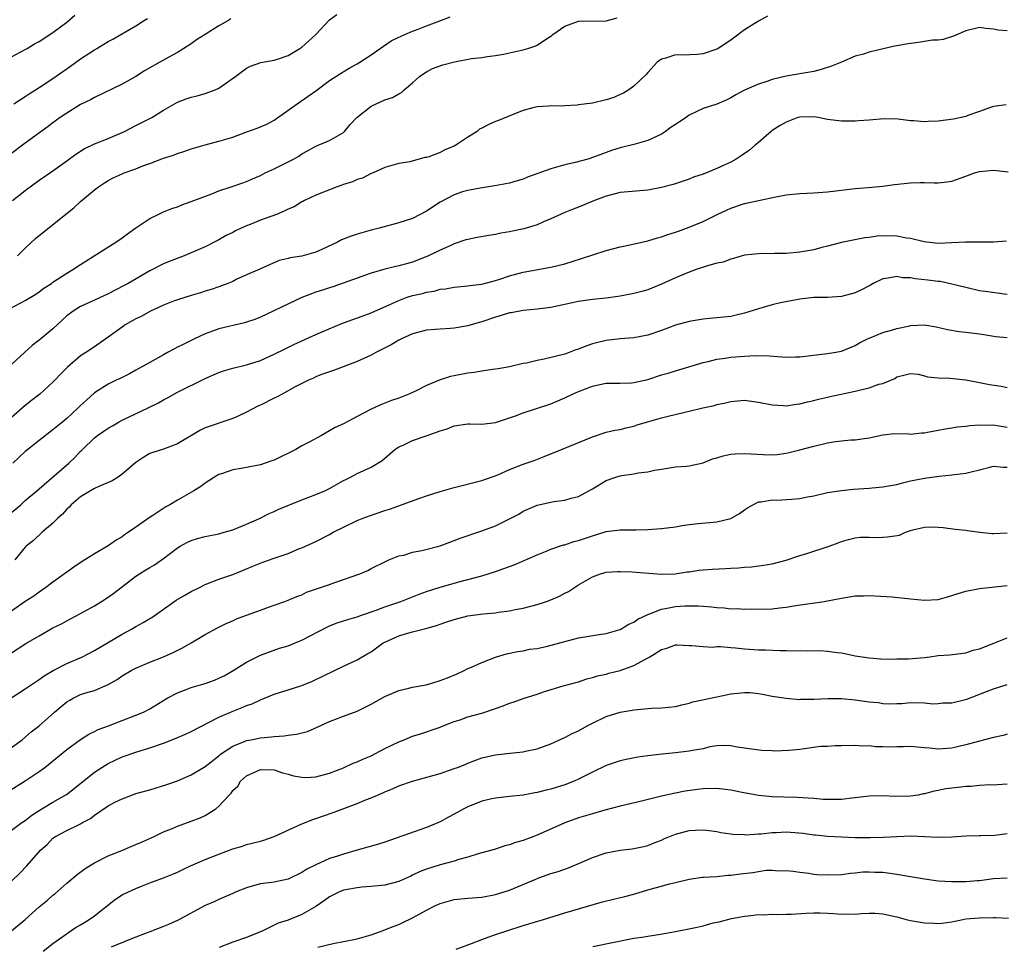
# Model space of a CAD drawing. Units: inches. Extents: x 2658000 to 2661000, y 1557000 to 1560000.
# Drawn here: x 2658290 to 2658433, y 1557267 to 1557401 of the extents above; entities that cross this region are included whole.
import ezdxf

# ---------------------------------------------------------------- set-up
doc = ezdxf.new("R2010")
doc.units = ezdxf.units.IN
doc.header["$MEASUREMENT"] = 0
doc.layers.add('LD26581557_2ft', color=33, linetype='Continuous')

msp = doc.modelspace()

# ---------------------------------------------------------------- linework, layer by layer
at = {"layer": 'LD26581557_2ft'}
for points, elevation in [([(2658289, 1557395.8), (2658291, 1557396.84), (2658291.28, 1557397), (2658292.32, 1557397.68), (2658293, 1557398.03), (2658295, 1557399.29), (2658297, 1557400.81), (2658298.18, 1557401.82)], 8242), ([(2658398.32, 1557401.68), (2658397, 1557400.96), (2658395, 1557399.7), (2658393, 1557398.22), (2658391.19, 1557397), (2658391, 1557396.88), (2658389, 1557396.23), (2658388.14, 1557396.14), (2658386.02, 1557396.02), (2658385, 1557396.07), (2658383.61, 1557395.61), (2658383, 1557395.46), (2658382.39, 1557395), (2658381, 1557393.5), (2658380.78, 1557393.22), (2658379, 1557391.53), (2658378.27, 1557391), (2658377.49, 1557390.51), (2658377, 1557390.33), (2658376.11, 1557389.89), (2658375, 1557389.55), (2658373, 1557389.09), (2658371, 1557388.84), (2658370.8, 1557388.8), (2658369, 1557388.72), (2658368.66, 1557388.66), (2658367, 1557388.7), (2658366.65, 1557388.65), (2658365, 1557388.55), (2658364.41, 1557388.41), (2658363, 1557388), (2658361.4, 1557387.4), (2658359.43, 1557386.57), (2658359, 1557386.42), (2658358.02, 1557385.98), (2658357, 1557385.48), (2658356.7, 1557385.3), (2658356.33, 1557385), (2658355, 1557384.16), (2658353.25, 1557383), (2658353, 1557382.87), (2658351.69, 1557382.31), (2658351, 1557381.97), (2658349.34, 1557381.34), (2658349, 1557381.24), (2658348.77, 1557381.23), (2658346.62, 1557380.62), (2658345, 1557380.36), (2658343, 1557379.78), (2658341.32, 1557379), (2658341, 1557378.9), (2658339.75, 1557378.25), (2658339, 1557378.05), (2658338.3, 1557377.7), (2658337, 1557377.3), (2658336.78, 1557377.22), (2658336.12, 1557377), (2658333, 1557375.77), (2658331.39, 1557375), (2658331.14, 1557374.86), (2658331, 1557374.8), (2658329.89, 1557374.11), (2658329, 1557373.77), (2658328.51, 1557373.49), (2658327.32, 1557373), (2658325, 1557372.14), (2658323.54, 1557371.54), (2658323, 1557371.34), (2658322.23, 1557371), (2658321.38, 1557370.62), (2658321, 1557370.39), (2658320.05, 1557369.95), (2658319, 1557369.31), (2658317, 1557368.32), (2658315, 1557367.43), (2658313.97, 1557367), (2658311.81, 1557366.19), (2658311, 1557365.86), (2658309, 1557364.84), (2658305.86, 1557363), (2658305.31, 1557362.69), (2658303, 1557361.51), (2658301, 1557360.57), (2658299, 1557359.67), (2658297.92, 1557359), (2658297, 1557358.3), (2658295, 1557356.45), (2658293.23, 1557355), (2658293, 1557354.79), (2658291.98, 1557354.02), (2658290.92, 1557353.08), (2658289, 1557351.29)], 8254), ([(2658289.15, 1557375), (2658291, 1557376.47), (2658293, 1557377.93), (2658295, 1557379.29), (2658297, 1557380.73), (2658298.29, 1557381.71), (2658299.52, 1557382.48), (2658301, 1557383.18), (2658303, 1557383.96), (2658305, 1557384.82), (2658305.36, 1557385), (2658307, 1557385.85), (2658307.77, 1557386.23), (2658309.28, 1557387), (2658311, 1557388.05), (2658313, 1557389.23), (2658314.27, 1557389.73), (2658315, 1557389.97), (2658315.85, 1557390.15), (2658317, 1557390.47), (2658318.48, 1557391), (2658319, 1557391.25), (2658319.94, 1557391.94), (2658321.45, 1557393), (2658323, 1557394.13), (2658323.55, 1557394.45), (2658325.05, 1557394.95), (2658327, 1557395.32), (2658327.46, 1557395.46), (2658329, 1557395.98), (2658330.72, 1557397), (2658331, 1557397.2), (2658331.93, 1557398.07), (2658333.01, 1557399), (2658335, 1557401.15), (2658336.07, 1557401.93)], 8248), ([(2658288.07, 1557359), (2658291, 1557360.56), (2658292.53, 1557361.47), (2658293, 1557361.78), (2658293.69, 1557362.31), (2658294.77, 1557363), (2658295, 1557363.17), (2658297, 1557364.49), (2658297.9, 1557365), (2658299, 1557365.75), (2658299.76, 1557366.24), (2658300.98, 1557367), (2658304.11, 1557369), (2658305, 1557369.59), (2658305.8, 1557370.2), (2658307, 1557371.06), (2658309, 1557372.41), (2658310.21, 1557373), (2658311, 1557373.35), (2658312.17, 1557373.83), (2658313, 1557374.11), (2658313.64, 1557374.36), (2658315, 1557374.84), (2658317.99, 1557375.99), (2658319, 1557376.4), (2658320.76, 1557377), (2658322.45, 1557377.55), (2658323, 1557377.74), (2658323.88, 1557378.12), (2658325, 1557378.64), (2658325.68, 1557379), (2658327, 1557379.6), (2658329, 1557380.58), (2658329.8, 1557381), (2658330.57, 1557381.43), (2658331, 1557381.76), (2658331.83, 1557382.17), (2658333, 1557382.87), (2658333.36, 1557383), (2658335, 1557383.69), (2658337, 1557384.85), (2658337.16, 1557385), (2658338, 1557386), (2658338.95, 1557387), (2658341, 1557388.67), (2658343, 1557389.56), (2658344.1, 1557389.9), (2658345, 1557390.45), (2658345.38, 1557390.62), (2658345.79, 1557391), (2658347, 1557392.04), (2658348.07, 1557393), (2658349, 1557393.61), (2658349.9, 1557394.1), (2658351.38, 1557394.62), (2658353.06, 1557395.06), (2658355.54, 1557395.54), (2658357, 1557395.69), (2658357.83, 1557395.83), (2658359, 1557395.98), (2658360.17, 1557396.17), (2658361, 1557396.36), (2658362.73, 1557396.73), (2658363, 1557396.8), (2658363.66, 1557397), (2658364.66, 1557397.34), (2658365, 1557397.47), (2658366.38, 1557398.38), (2658367.15, 1557398.85), (2658367.29, 1557399), (2658369, 1557400.24), (2658371, 1557400.96), (2658375, 1557401), (2658376.58, 1557401.42)], 8252), ([(2658320.71, 1557401.29), (2658320.27, 1557401), (2658319, 1557400.27), (2658317, 1557399.01), (2658315.77, 1557398.23), (2658315, 1557397.69), (2658313.95, 1557397), (2658313, 1557396.43), (2658311.74, 1557395.74), (2658310.48, 1557395), (2658308.26, 1557393.74), (2658307, 1557392.93), (2658305, 1557391.82), (2658301, 1557389.91), (2658300.44, 1557389.56), (2658299, 1557388.87), (2658297, 1557387.65), (2658296.05, 1557387), (2658295, 1557386.23), (2658294.31, 1557385.69), (2658291, 1557383.28), (2658289, 1557381.79)], 8246), ([(2658289.36, 1557389), (2658291, 1557390.03), (2658291.57, 1557390.43), (2658293, 1557391.34), (2658295, 1557392.66), (2658297.55, 1557394.45), (2658299, 1557395.51), (2658301, 1557396.82), (2658301.33, 1557397), (2658303, 1557398), (2658303.68, 1557398.32), (2658307, 1557400.27), (2658308.09, 1557401), (2658308.65, 1557401.35)], 8244), ([(2658289.88, 1557367), (2658291, 1557368.1), (2658292.5, 1557369.5), (2658293, 1557369.93), (2658298.04, 1557373.96), (2658299, 1557374.86), (2658301, 1557376.53), (2658301.6, 1557377), (2658302.44, 1557377.56), (2658303, 1557377.91), (2658303.71, 1557378.29), (2658305, 1557378.87), (2658305.31, 1557379), (2658307, 1557379.6), (2658308.02, 1557380.02), (2658309, 1557380.38), (2658311, 1557381.15), (2658312.42, 1557381.58), (2658313, 1557381.82), (2658313.92, 1557382.08), (2658315, 1557382.46), (2658317, 1557383.05), (2658319, 1557383.58), (2658321, 1557384.19), (2658322.87, 1557384.87), (2658324.55, 1557385.45), (2658325.93, 1557386.07), (2658327, 1557386.64), (2658330.32, 1557389), (2658331.92, 1557390.08), (2658333, 1557390.86), (2658335, 1557392.36), (2658336.6, 1557393.4), (2658337.85, 1557394.15), (2658339, 1557394.77), (2658339.37, 1557395), (2658341, 1557396.07), (2658342.32, 1557397), (2658343.92, 1557398.08), (2658345, 1557398.61), (2658345.25, 1557398.75), (2658345.87, 1557399), (2658347, 1557399.51), (2658347.8, 1557399.8), (2658349, 1557400.27), (2658350.96, 1557401), (2658352.43, 1557401.57)], 8250), ([(2658433, 1557399.54), (2658431.66, 1557399.66), (2658431, 1557399.79), (2658429.9, 1557399.9), (2658429, 1557400.03), (2658427, 1557399.57), (2658425.21, 1557398.79), (2658423.7, 1557398.3), (2658423, 1557398.2), (2658422.17, 1557398.18), (2658420.15, 1557397.85), (2658419, 1557397.74), (2658418.36, 1557397.64), (2658417, 1557397.37), (2658416.68, 1557397.32), (2658413, 1557396.44), (2658412.19, 1557396.19), (2658411, 1557395.87), (2658409.01, 1557395), (2658407.56, 1557394.44), (2658406.06, 1557393.94), (2658405, 1557393.66), (2658404.45, 1557393.55), (2658401, 1557392.98), (2658399, 1557392.51), (2658398.21, 1557392.21), (2658397, 1557391.83), (2658395.02, 1557390.98), (2658393.72, 1557390.28), (2658393, 1557389.84), (2658392.45, 1557389.55), (2658391, 1557388.95), (2658389, 1557388.3), (2658387, 1557387.35), (2658386.54, 1557387), (2658385.62, 1557386.38), (2658385, 1557386.02), (2658384.4, 1557385.6), (2658383.58, 1557385), (2658383, 1557384.61), (2658381, 1557383.66), (2658379, 1557383.11), (2658377, 1557382.6), (2658375.78, 1557382.22), (2658375, 1557381.95), (2658373.31, 1557381.31), (2658372.33, 1557381), (2658370.51, 1557380.51), (2658369, 1557380.17), (2658367, 1557379.58), (2658363.64, 1557378.36), (2658363, 1557378.1), (2658362.13, 1557377.87), (2658361, 1557377.53), (2658358.89, 1557377.11), (2658356.78, 1557376.78), (2658355, 1557376.47), (2658354.24, 1557376.24), (2658353, 1557375.84), (2658351, 1557374.75), (2658349, 1557373.44), (2658347, 1557372.42), (2658345, 1557371.77), (2658342.16, 1557371), (2658341, 1557370.71), (2658339, 1557370.15), (2658338.14, 1557369.86), (2658336.71, 1557369.29), (2658336.15, 1557369), (2658333.96, 1557367.96), (2658333, 1557367.54), (2658331, 1557366.93), (2658329.3, 1557366.7), (2658329, 1557366.59), (2658327.69, 1557366.31), (2658325, 1557365.13), (2658324.92, 1557365.08), (2658323, 1557364.24), (2658321.6, 1557363.6), (2658321, 1557363.29), (2658320.3, 1557363), (2658319.36, 1557362.64), (2658319, 1557362.53), (2658317.87, 1557362.13), (2658317, 1557361.87), (2658316.36, 1557361.64), (2658315, 1557361.26), (2658313, 1557360.65), (2658312.44, 1557360.44), (2658311, 1557359.86), (2658309, 1557358.93), (2658307.76, 1557358.24), (2658307, 1557357.87), (2658305.46, 1557357), (2658305, 1557356.69), (2658303, 1557355.21), (2658301, 1557353.83), (2658299.77, 1557353), (2658299, 1557352.52), (2658297.1, 1557350.9), (2658296.11, 1557349.89), (2658295.28, 1557349), (2658295, 1557348.72), (2658293.1, 1557347), (2658291.92, 1557346.08), (2658291, 1557345.35), (2658289, 1557343.59)], 8256), ([(2658432.84, 1557388.84), (2658431, 1557388.6), (2658430.43, 1557388.43), (2658429, 1557387.88), (2658427.3, 1557387.3), (2658427, 1557387.18), (2658425.23, 1557386.77), (2658423, 1557386.48), (2658421.57, 1557386.43), (2658421, 1557386.38), (2658419.46, 1557386.54), (2658419, 1557386.53), (2658417.23, 1557386.77), (2658415.19, 1557386.81), (2658413, 1557386.64), (2658411.49, 1557386.51), (2658411, 1557386.5), (2658409.54, 1557386.46), (2658409, 1557386.48), (2658407, 1557386.71), (2658405.63, 1557387), (2658405.09, 1557387.09), (2658403, 1557387.08), (2658402.7, 1557387), (2658401.49, 1557386.51), (2658401, 1557386.36), (2658400.17, 1557385.83), (2658399, 1557385.12), (2658398.84, 1557385), (2658397, 1557383.39), (2658396.52, 1557383), (2658395.72, 1557382.28), (2658394.53, 1557381.47), (2658393.8, 1557381), (2658393, 1557380.56), (2658392.16, 1557380.16), (2658391, 1557379.63), (2658389.52, 1557379), (2658389.14, 1557378.87), (2658389, 1557378.8), (2658387.62, 1557378.38), (2658387, 1557378.11), (2658384.67, 1557377.33), (2658383, 1557376.88), (2658381, 1557376.51), (2658377, 1557376.17), (2658375, 1557375.65), (2658373.31, 1557375), (2658371, 1557374.06), (2658370.23, 1557373.77), (2658369, 1557373.26), (2658367, 1557372.35), (2658365.91, 1557371.91), (2658365, 1557371.5), (2658363.08, 1557370.92), (2658361.43, 1557370.57), (2658361, 1557370.47), (2658359.74, 1557370.26), (2658359, 1557370.1), (2658358.04, 1557369.96), (2658356.33, 1557369.67), (2658355, 1557369.38), (2658354.71, 1557369.29), (2658353, 1557368.72), (2658352.51, 1557368.51), (2658351, 1557367.83), (2658349.31, 1557367), (2658347, 1557366.08), (2658346.14, 1557365.86), (2658345, 1557365.53), (2658344.56, 1557365.44), (2658343, 1557365.05), (2658341, 1557364.49), (2658340.19, 1557364.19), (2658339, 1557363.78), (2658335.48, 1557362.52), (2658335, 1557362.39), (2658333.99, 1557362.01), (2658333, 1557361.72), (2658331, 1557360.98), (2658325, 1557358.11), (2658324.2, 1557357.8), (2658323, 1557357.38), (2658322.7, 1557357.3), (2658319, 1557356.43), (2658318.09, 1557356.09), (2658317, 1557355.71), (2658315.49, 1557355), (2658313.81, 1557354.19), (2658313, 1557353.77), (2658312.48, 1557353.52), (2658311.57, 1557353), (2658311, 1557352.7), (2658309, 1557351.58), (2658307, 1557350.44), (2658306.07, 1557349.93), (2658305, 1557349.42), (2658304.73, 1557349.27), (2658304.12, 1557349), (2658303, 1557348.45), (2658301, 1557347.17), (2658299.86, 1557346.14), (2658299, 1557345.35), (2658298.65, 1557345), (2658297, 1557343.49), (2658296.42, 1557343), (2658295, 1557341.83), (2658293, 1557340.3), (2658291.38, 1557339), (2658291, 1557338.68), (2658289.19, 1557337)], 8258), ([(2658289, 1557329.89), (2658290.35, 1557331), (2658291, 1557331.62), (2658292.66, 1557333), (2658297.28, 1557337), (2658298.17, 1557337.83), (2658299, 1557338.73), (2658299.14, 1557338.86), (2658299.27, 1557339), (2658301, 1557340.66), (2658301.42, 1557341), (2658303, 1557342.06), (2658303.6, 1557342.4), (2658304.6, 1557343), (2658305, 1557343.21), (2658308.79, 1557345), (2658310.26, 1557345.74), (2658311, 1557346.18), (2658311.55, 1557346.45), (2658313, 1557347.27), (2658317, 1557349.24), (2658319, 1557350.12), (2658319.66, 1557350.34), (2658321, 1557350.76), (2658323, 1557351.23), (2658325, 1557351.85), (2658327, 1557352.75), (2658328.48, 1557353.52), (2658329.83, 1557354.17), (2658333, 1557355.6), (2658334.03, 1557356.03), (2658336.77, 1557357.23), (2658338.24, 1557357.76), (2658339.73, 1557358.27), (2658341, 1557358.74), (2658344.16, 1557360.16), (2658345, 1557360.56), (2658346.22, 1557361), (2658347, 1557361.25), (2658348.43, 1557361.57), (2658349, 1557361.74), (2658350.11, 1557361.89), (2658351, 1557362.17), (2658351.77, 1557362.23), (2658353, 1557362.47), (2658355, 1557362.64), (2658355.3, 1557362.7), (2658357, 1557362.91), (2658359, 1557363.45), (2658359.64, 1557363.64), (2658361, 1557364.1), (2658363, 1557364.64), (2658367, 1557365.35), (2658369, 1557365.85), (2658371.41, 1557366.59), (2658375, 1557367.79), (2658377, 1557368.31), (2658378.65, 1557368.65), (2658381, 1557369.16), (2658382.41, 1557369.59), (2658383, 1557369.74), (2658383.92, 1557370.08), (2658385, 1557370.4), (2658385.43, 1557370.57), (2658387, 1557371.13), (2658389, 1557371.96), (2658391.04, 1557373), (2658392.39, 1557373.61), (2658393, 1557373.9), (2658395, 1557374.56), (2658399.53, 1557375.53), (2658401, 1557375.82), (2658403, 1557376.04), (2658405, 1557376.12), (2658407, 1557376.24), (2658411, 1557376.76), (2658412.9, 1557376.9), (2658415, 1557377.09), (2658416.68, 1557377.32), (2658419, 1557377.58), (2658420.41, 1557377.59), (2658421, 1557377.62), (2658422.43, 1557377.57), (2658423, 1557377.58), (2658424.28, 1557377.72), (2658425, 1557377.82), (2658427, 1557378.52), (2658428.27, 1557379), (2658429, 1557379.2), (2658431, 1557379.37), (2658433.14, 1557379.14)], 8260), ([(2658432.87, 1557369.13), (2658431, 1557368.96), (2658426.97, 1557368.97), (2658425, 1557368.86), (2658423, 1557368.79), (2658420.99, 1557369.01), (2658419, 1557369.51), (2658418.43, 1557369.57), (2658417, 1557369.86), (2658415, 1557369.88), (2658414.16, 1557369.84), (2658413, 1557369.65), (2658412.39, 1557369.61), (2658409, 1557368.92), (2658407, 1557368.38), (2658406.19, 1557368.19), (2658405, 1557367.87), (2658403, 1557367.53), (2658401, 1557367.36), (2658399.32, 1557367.32), (2658397, 1557367.31), (2658395, 1557367.1), (2658394.64, 1557367), (2658393.41, 1557366.59), (2658393, 1557366.54), (2658391.92, 1557366.08), (2658391, 1557365.92), (2658389.51, 1557365.51), (2658388.01, 1557365), (2658387, 1557364.64), (2658385, 1557363.8), (2658383, 1557362.89), (2658381, 1557362.1), (2658380.15, 1557361.85), (2658379, 1557361.56), (2658377, 1557361.17), (2658375, 1557360.87), (2658373, 1557360.67), (2658371, 1557360.4), (2658367, 1557359.52), (2658365, 1557359.29), (2658363, 1557359.1), (2658361.25, 1557358.75), (2658361, 1557358.73), (2658359.69, 1557358.31), (2658359, 1557358.14), (2658357, 1557357.46), (2658356.63, 1557357.37), (2658355, 1557356.87), (2658353, 1557356.53), (2658352.48, 1557356.48), (2658351, 1557356.41), (2658350.33, 1557356.33), (2658349, 1557356.24), (2658347, 1557355.72), (2658345.4, 1557355), (2658345, 1557354.8), (2658343.89, 1557354.11), (2658341.71, 1557353), (2658341, 1557352.61), (2658339, 1557351.72), (2658335.58, 1557350.42), (2658335, 1557350.24), (2658333.82, 1557349.82), (2658333, 1557349.49), (2658332.68, 1557349.32), (2658331.94, 1557349), (2658331, 1557348.54), (2658330.04, 1557348.04), (2658328.14, 1557347), (2658327.41, 1557346.59), (2658327, 1557346.4), (2658325, 1557345.41), (2658324.71, 1557345.29), (2658323, 1557344.38), (2658321.86, 1557343.86), (2658321, 1557343.47), (2658317, 1557342.11), (2658316.25, 1557341.75), (2658313, 1557339.81), (2658311, 1557339.04), (2658309.43, 1557338.57), (2658309, 1557338.39), (2658308.12, 1557337.88), (2658307, 1557337.1), (2658305, 1557335.41), (2658304.42, 1557335), (2658303.56, 1557334.44), (2658301.64, 1557333.64), (2658301, 1557333.34), (2658300.41, 1557333), (2658299, 1557332.13), (2658297.65, 1557331), (2658297.36, 1557330.64), (2658297, 1557330.34), (2658296.38, 1557329.62), (2658295.64, 1557329), (2658295, 1557328.33), (2658293.42, 1557327), (2658292.17, 1557325.83), (2658291.15, 1557325), (2658291, 1557324.84), (2658289.48, 1557323)], 8262), ([(2658433, 1557361.4), (2658432.54, 1557361.46), (2658430.19, 1557361.81), (2658429, 1557361.96), (2658427, 1557362.41), (2658425, 1557362.92), (2658423.28, 1557363.28), (2658423, 1557363.29), (2658421.5, 1557363.5), (2658419.67, 1557363.67), (2658419, 1557363.8), (2658417.83, 1557363.83), (2658417, 1557363.99), (2658415.75, 1557363.75), (2658415, 1557363.68), (2658413.61, 1557363), (2658413.23, 1557362.77), (2658413, 1557362.66), (2658411.93, 1557362.07), (2658411, 1557361.66), (2658409, 1557361.12), (2658407, 1557360.99), (2658405, 1557360.97), (2658403, 1557360.75), (2658400.18, 1557360.18), (2658399, 1557359.89), (2658397, 1557359.35), (2658395, 1557358.71), (2658393.61, 1557358.39), (2658393, 1557358.23), (2658391, 1557358.01), (2658389.94, 1557357.94), (2658389, 1557357.85), (2658387, 1557357.52), (2658385, 1557356.95), (2658383, 1557356.19), (2658381, 1557355.5), (2658379, 1557355.12), (2658377, 1557354.98), (2658375, 1557354.75), (2658373.59, 1557354.41), (2658373, 1557354.25), (2658372.05, 1557353.95), (2658371, 1557353.52), (2658370.61, 1557353.39), (2658369.63, 1557353), (2658369, 1557352.78), (2658366.03, 1557352.03), (2658365, 1557351.86), (2658363.49, 1557351.49), (2658363, 1557351.44), (2658361, 1557350.95), (2658359.36, 1557350.64), (2658359, 1557350.58), (2658358.55, 1557350.55), (2658357, 1557350.3), (2658355.9, 1557350.1), (2658355, 1557350.02), (2658353, 1557349.64), (2658352.48, 1557349.52), (2658351, 1557349.05), (2658349, 1557348.23), (2658347.43, 1557347.43), (2658346.47, 1557347), (2658345, 1557346.39), (2658343.95, 1557346.05), (2658342.51, 1557345.49), (2658341, 1557344.81), (2658339, 1557343.74), (2658337, 1557342.71), (2658335.83, 1557342.17), (2658335, 1557341.66), (2658333.83, 1557341), (2658332.03, 1557340.03), (2658331, 1557339.51), (2658330.13, 1557339), (2658327, 1557337.46), (2658326.67, 1557337.33), (2658325.71, 1557337), (2658325, 1557336.78), (2658322.22, 1557336.22), (2658321, 1557336.02), (2658319.53, 1557335.53), (2658319, 1557335.38), (2658318.34, 1557335), (2658317, 1557334.1), (2658316.38, 1557333.62), (2658315.35, 1557333), (2658313, 1557331.67), (2658311.92, 1557331), (2658311.32, 1557330.68), (2658309.43, 1557329.43), (2658308.9, 1557329.1), (2658307, 1557327.76), (2658305.95, 1557327), (2658305.36, 1557326.64), (2658305, 1557326.37), (2658304.13, 1557325.87), (2658303, 1557325.04), (2658301, 1557323.88), (2658299.23, 1557322.77), (2658298.04, 1557321.96), (2658297, 1557321.24), (2658296.69, 1557321), (2658295, 1557319.79), (2658293.98, 1557319), (2658293, 1557318.34), (2658292.22, 1557317.78), (2658291, 1557316.99), (2658289, 1557315.6)], 8264), ([(2658289, 1557309.57), (2658291.09, 1557310.91), (2658293, 1557312.03), (2658295, 1557313.17), (2658296.22, 1557313.78), (2658297, 1557314.22), (2658297.52, 1557314.48), (2658299, 1557315.26), (2658301, 1557316.39), (2658302.02, 1557317), (2658303, 1557317.63), (2658303.81, 1557318.19), (2658307, 1557320.67), (2658307.5, 1557321), (2658308.44, 1557321.56), (2658309, 1557321.92), (2658309.7, 1557322.3), (2658311, 1557323.22), (2658313, 1557324.75), (2658313.39, 1557325), (2658314.44, 1557325.56), (2658315, 1557325.83), (2658315.9, 1557326.1), (2658317, 1557326.4), (2658319, 1557326.79), (2658319.75, 1557327), (2658321, 1557327.37), (2658323, 1557328.16), (2658324.89, 1557329), (2658326.29, 1557329.71), (2658327, 1557330.01), (2658327.66, 1557330.34), (2658331, 1557331.7), (2658333, 1557332.45), (2658334.33, 1557333), (2658335, 1557333.34), (2658337, 1557334.49), (2658337.34, 1557334.66), (2658338.02, 1557335), (2658339, 1557335.52), (2658339.96, 1557335.96), (2658341, 1557336.41), (2658342.6, 1557337.4), (2658344.46, 1557339), (2658345, 1557339.36), (2658345.63, 1557339.63), (2658347, 1557340.28), (2658349.1, 1557341), (2658351, 1557341.7), (2658352.01, 1557341.99), (2658353, 1557342.41), (2658355, 1557342.7), (2658355.29, 1557342.71), (2658357, 1557342.67), (2658359, 1557342.89), (2658361, 1557343.56), (2658361.87, 1557343.87), (2658363, 1557344.31), (2658364.91, 1557344.91), (2658367, 1557345.6), (2658369, 1557346.46), (2658370.12, 1557347), (2658371, 1557347.38), (2658373, 1557348.15), (2658374.5, 1557348.5), (2658375, 1557348.59), (2658377, 1557348.6), (2658378.65, 1557348.65), (2658379, 1557348.67), (2658381, 1557349.13), (2658383, 1557349.76), (2658383.96, 1557350.04), (2658385, 1557350.37), (2658385.5, 1557350.5), (2658389, 1557351.57), (2658389.72, 1557351.72), (2658391, 1557352.05), (2658392.18, 1557352.18), (2658393, 1557352.32), (2658395, 1557352.47), (2658396.56, 1557352.56), (2658398.54, 1557352.54), (2658400.41, 1557352.41), (2658401, 1557352.35), (2658402.39, 1557352.39), (2658403, 1557352.39), (2658404.6, 1557352.6), (2658407, 1557352.86), (2658407.9, 1557353), (2658409, 1557353.2), (2658411, 1557354.01), (2658411.61, 1557354.39), (2658412.79, 1557355), (2658413, 1557355.1), (2658413.15, 1557355.15), (2658415, 1557355.93), (2658416.26, 1557356.26), (2658417, 1557356.51), (2658418.88, 1557356.88), (2658419, 1557356.9), (2658421, 1557357), (2658422.73, 1557356.73), (2658424.34, 1557356.34), (2658426.04, 1557356.04), (2658427, 1557355.96), (2658429, 1557355.7), (2658429.62, 1557355.62), (2658431.34, 1557355.34), (2658433, 1557355.2)], 8266), ([(2658288.92, 1557303), (2658291, 1557304.37), (2658293, 1557305.71), (2658293.74, 1557306.26), (2658295.01, 1557306.99), (2658297, 1557308), (2658299.26, 1557309), (2658301, 1557309.91), (2658302.9, 1557311), (2658305, 1557312.26), (2658306.35, 1557313), (2658307, 1557313.38), (2658308.06, 1557313.94), (2658309, 1557314.53), (2658309.3, 1557314.7), (2658312.81, 1557317.19), (2658314.08, 1557317.92), (2658315, 1557318.42), (2658316.2, 1557319), (2658317, 1557319.43), (2658319, 1557320.23), (2658321, 1557320.91), (2658323, 1557321.7), (2658323.9, 1557322.1), (2658325.33, 1557322.67), (2658327, 1557323.25), (2658327.41, 1557323.41), (2658329, 1557323.94), (2658330.65, 1557324.65), (2658331, 1557324.78), (2658333, 1557325.69), (2658335, 1557326.7), (2658335.5, 1557327), (2658337, 1557327.77), (2658339, 1557328.71), (2658339.72, 1557329), (2658340.65, 1557329.35), (2658343, 1557330.16), (2658343.66, 1557330.34), (2658345, 1557330.84), (2658345.13, 1557330.87), (2658347.9, 1557331.9), (2658349, 1557332.27), (2658351, 1557332.89), (2658353, 1557333.48), (2658357, 1557334.48), (2658359.34, 1557335.34), (2658361, 1557336.1), (2658363, 1557336.85), (2658364.6, 1557337.4), (2658366.04, 1557337.96), (2658368.53, 1557339), (2658373, 1557340.83), (2658375, 1557341.47), (2658376.24, 1557341.76), (2658377, 1557341.88), (2658377.88, 1557342.12), (2658379, 1557342.38), (2658379.46, 1557342.54), (2658380.97, 1557343), (2658383, 1557343.57), (2658383.76, 1557343.76), (2658386.39, 1557344.39), (2658387, 1557344.51), (2658388.99, 1557344.99), (2658390.64, 1557345.36), (2658391, 1557345.47), (2658392.26, 1557345.74), (2658393, 1557345.93), (2658393.99, 1557346.01), (2658395, 1557346.11), (2658397, 1557345.85), (2658399, 1557345.43), (2658400.66, 1557345.34), (2658401, 1557345.31), (2658402.45, 1557345.55), (2658403, 1557345.59), (2658404.1, 1557345.9), (2658405, 1557346.08), (2658405.72, 1557346.28), (2658407, 1557346.55), (2658407.36, 1557346.64), (2658411, 1557347.4), (2658411.56, 1557347.56), (2658413, 1557347.9), (2658414.41, 1557348.41), (2658415, 1557348.55), (2658416.17, 1557349), (2658416.74, 1557349.26), (2658417, 1557349.49), (2658418.24, 1557349.76), (2658419, 1557350), (2658420.12, 1557349.88), (2658421, 1557349.64), (2658421.48, 1557349.48), (2658423, 1557349.36), (2658424.71, 1557349.29), (2658427, 1557349.06), (2658428.73, 1557348.73), (2658429, 1557348.69), (2658430.4, 1557348.4), (2658432.13, 1557348.13), (2658433, 1557347.97)], 8268), ([(2658289, 1557295.85), (2658290.55, 1557297), (2658291, 1557297.37), (2658291.87, 1557298.13), (2658293, 1557299.03), (2658295.25, 1557301), (2658296.2, 1557301.8), (2658297, 1557302.47), (2658297.33, 1557302.67), (2658297.93, 1557303), (2658299, 1557303.52), (2658299.77, 1557303.77), (2658301, 1557304.14), (2658303, 1557304.98), (2658304.27, 1557305.73), (2658305, 1557306.22), (2658306.31, 1557307), (2658307, 1557307.37), (2658309, 1557308.23), (2658311, 1557309), (2658312.38, 1557309.62), (2658313.73, 1557310.27), (2658314.98, 1557311), (2658317, 1557312.23), (2658318.81, 1557313.19), (2658319, 1557313.28), (2658320.14, 1557313.86), (2658321, 1557314.19), (2658321.53, 1557314.47), (2658323, 1557315.02), (2658325, 1557315.76), (2658326.18, 1557316.18), (2658327, 1557316.44), (2658328.53, 1557317), (2658329, 1557317.19), (2658330.26, 1557317.74), (2658331, 1557317.98), (2658331.68, 1557318.32), (2658333.69, 1557319), (2658335, 1557319.46), (2658335.74, 1557319.74), (2658339.36, 1557321), (2658340.51, 1557321.49), (2658341, 1557321.77), (2658343.16, 1557322.84), (2658343.58, 1557323), (2658345, 1557323.59), (2658345.72, 1557323.72), (2658347, 1557324.11), (2658348.35, 1557324.35), (2658351, 1557325.06), (2658352.4, 1557325.6), (2658353, 1557325.8), (2658353.86, 1557326.14), (2658357, 1557327.21), (2658359, 1557327.95), (2658361, 1557328.93), (2658362.35, 1557329.65), (2658363, 1557330.04), (2658365, 1557330.92), (2658367, 1557331.37), (2658367.45, 1557331.45), (2658369, 1557331.66), (2658369.92, 1557331.92), (2658371, 1557332.2), (2658373, 1557333.3), (2658373.72, 1557333.72), (2658375, 1557334.5), (2658376.4, 1557335), (2658377, 1557335.19), (2658377.24, 1557335.24), (2658379, 1557335.45), (2658379.6, 1557335.6), (2658381, 1557335.73), (2658382, 1557336), (2658383, 1557336.16), (2658385, 1557336.46), (2658386.59, 1557336.59), (2658387, 1557336.64), (2658389, 1557337.07), (2658390.38, 1557337.62), (2658391, 1557337.76), (2658391.92, 1557338.08), (2658393, 1557338.29), (2658393.63, 1557338.37), (2658395, 1557338.42), (2658397.76, 1557338.24), (2658399, 1557338.23), (2658399.74, 1557338.26), (2658401, 1557338.43), (2658401.47, 1557338.53), (2658403, 1557338.92), (2658405, 1557339.48), (2658407, 1557339.94), (2658408.14, 1557340.14), (2658409, 1557340.22), (2658410.38, 1557340.38), (2658411, 1557340.38), (2658412.64, 1557340.64), (2658413, 1557340.66), (2658415, 1557341.12), (2658416.7, 1557341.3), (2658418.74, 1557341.26), (2658419, 1557341.22), (2658420.61, 1557341.39), (2658421, 1557341.38), (2658421.47, 1557341.47), (2658423, 1557341.8), (2658424.01, 1557341.98), (2658425, 1557342.14), (2658425.76, 1557342.24), (2658427, 1557342.35), (2658427.56, 1557342.44), (2658429, 1557342.54), (2658430.51, 1557342.51), (2658431, 1557342.55), (2658431.53, 1557342.47), (2658433, 1557342.2)], 8270), ([(2658288.51, 1557289.49), (2658291, 1557291.03), (2658293, 1557292.38), (2658293.85, 1557293), (2658297, 1557295.58), (2658298.97, 1557297.03), (2658300.19, 1557297.81), (2658301, 1557298.18), (2658301.54, 1557298.46), (2658303.02, 1557299), (2658307, 1557300.54), (2658308.1, 1557301), (2658309, 1557301.47), (2658311.53, 1557303), (2658313, 1557303.79), (2658314.25, 1557304.25), (2658315, 1557304.55), (2658317, 1557305.12), (2658318.37, 1557305.63), (2658319, 1557305.89), (2658319.74, 1557306.26), (2658321.07, 1557307), (2658323, 1557308.21), (2658325, 1557309.23), (2658327.78, 1557310.22), (2658329, 1557310.58), (2658330.02, 1557311), (2658331, 1557311.38), (2658334.68, 1557313.32), (2658335, 1557313.47), (2658336.11, 1557313.89), (2658337.62, 1557314.38), (2658339, 1557314.77), (2658339.61, 1557315), (2658341.73, 1557315.73), (2658343, 1557316.21), (2658345.29, 1557317), (2658347.96, 1557318.04), (2658349, 1557318.43), (2658351, 1557319.06), (2658353.89, 1557319.89), (2658357, 1557320.73), (2658359, 1557321.35), (2658360.22, 1557321.78), (2658361.68, 1557322.32), (2658365, 1557323.73), (2658366.21, 1557324.21), (2658367, 1557324.54), (2658368.83, 1557325.17), (2658369, 1557325.2), (2658370.34, 1557325.66), (2658371, 1557325.82), (2658371.87, 1557326.13), (2658373, 1557326.5), (2658374.72, 1557327), (2658375, 1557327.1), (2658377, 1557327.38), (2658379.34, 1557327.34), (2658381, 1557327.39), (2658383, 1557327.55), (2658385, 1557327.81), (2658385.98, 1557327.98), (2658387, 1557328.13), (2658388.29, 1557328.29), (2658391, 1557328.54), (2658393, 1557329.01), (2658394.27, 1557329.73), (2658395, 1557330.27), (2658395.45, 1557330.55), (2658397, 1557331.4), (2658397.39, 1557331.39), (2658399, 1557331.7), (2658399.65, 1557331.65), (2658401.8, 1557331.8), (2658403, 1557331.9), (2658404.12, 1557332.12), (2658405, 1557332.26), (2658407, 1557332.74), (2658409, 1557333.07), (2658410.74, 1557333.26), (2658413, 1557333.41), (2658413.45, 1557333.45), (2658415, 1557333.56), (2658417, 1557333.93), (2658417.84, 1557334.16), (2658419, 1557334.44), (2658421, 1557334.84), (2658423.13, 1557335.13), (2658425, 1557335.3), (2658425.36, 1557335.36), (2658427, 1557335.55), (2658427.77, 1557335.77), (2658429, 1557336.04), (2658430.45, 1557336.45), (2658431, 1557336.58), (2658432.44, 1557336.44), (2658433, 1557336.43)], 8272), ([(2658287.82, 1557283), (2658290.52, 1557285), (2658291, 1557285.32), (2658291.93, 1557286.07), (2658293.38, 1557287), (2658295, 1557287.97), (2658296.94, 1557289.06), (2658298.07, 1557289.93), (2658301, 1557292.28), (2658302.09, 1557293), (2658303, 1557293.58), (2658305, 1557294.51), (2658307, 1557295.21), (2658309, 1557295.82), (2658311, 1557296.5), (2658312.8, 1557297.2), (2658314.18, 1557297.82), (2658315, 1557298.21), (2658319, 1557300.25), (2658320.91, 1557301.09), (2658322.35, 1557301.65), (2658323, 1557301.93), (2658323.79, 1557302.21), (2658325, 1557302.79), (2658327, 1557303.59), (2658329, 1557304.2), (2658331, 1557304.84), (2658332.52, 1557305.48), (2658335.71, 1557307), (2658337, 1557307.63), (2658339, 1557308.55), (2658340.53, 1557309.47), (2658341, 1557309.73), (2658342.77, 1557311), (2658343, 1557311.13), (2658345, 1557312.03), (2658346.47, 1557312.47), (2658347, 1557312.59), (2658348.91, 1557313.09), (2658350.47, 1557313.53), (2658351, 1557313.72), (2658351.97, 1557314.03), (2658353, 1557314.39), (2658355, 1557314.9), (2658357.19, 1557315.19), (2658359, 1557315.36), (2658359.44, 1557315.44), (2658361, 1557315.65), (2658361.82, 1557315.82), (2658363, 1557316.04), (2658365, 1557316.56), (2658366.37, 1557317), (2658367, 1557317.24), (2658368.25, 1557317.75), (2658369, 1557318.18), (2658369.55, 1557318.45), (2658371, 1557319.39), (2658373, 1557320.56), (2658374.18, 1557321), (2658375, 1557321.23), (2658376.65, 1557321.35), (2658377, 1557321.35), (2658378.73, 1557321.27), (2658382.95, 1557320.95), (2658384.99, 1557320.99), (2658386.73, 1557321.27), (2658387, 1557321.29), (2658388.45, 1557321.55), (2658389, 1557321.58), (2658390.31, 1557321.69), (2658392.24, 1557321.76), (2658393, 1557321.82), (2658394.14, 1557321.86), (2658395, 1557321.96), (2658395.99, 1557322.01), (2658397.75, 1557322.25), (2658399, 1557322.45), (2658401, 1557322.95), (2658403, 1557323.63), (2658403.88, 1557323.88), (2658407.26, 1557325), (2658408.52, 1557325.48), (2658409, 1557325.68), (2658410.04, 1557325.96), (2658411, 1557326.18), (2658411.72, 1557326.28), (2658413, 1557326.29), (2658414.25, 1557326.25), (2658415, 1557326.28), (2658415.67, 1557326.33), (2658417.39, 1557326.61), (2658418.29, 1557327), (2658419, 1557327.25), (2658419.36, 1557327.36), (2658421, 1557327.75), (2658421.79, 1557327.79), (2658423, 1557327.75), (2658423.7, 1557327.7), (2658425.46, 1557327.46), (2658427, 1557327.29), (2658427.25, 1557327.25), (2658429.01, 1557327.01), (2658430.83, 1557326.83), (2658431, 1557326.83), (2658433, 1557326.94)], 8274), ([(2658289, 1557276.52), (2658290.25, 1557277.75), (2658291.24, 1557278.76), (2658293.2, 1557281), (2658294.15, 1557281.85), (2658295, 1557282.74), (2658295.38, 1557283), (2658297, 1557283.85), (2658298.7, 1557284.69), (2658299, 1557284.83), (2658299.29, 1557285), (2658300.41, 1557285.59), (2658301, 1557286.09), (2658303, 1557287.45), (2658303.94, 1557287.94), (2658305, 1557288.46), (2658306.39, 1557289), (2658307, 1557289.2), (2658309, 1557289.76), (2658311.49, 1557290.51), (2658313, 1557291.07), (2658315, 1557291.93), (2658317, 1557293.11), (2658319, 1557294.68), (2658319.16, 1557294.84), (2658319.39, 1557295), (2658321, 1557296.06), (2658322.78, 1557296.78), (2658323, 1557296.88), (2658323.64, 1557297), (2658325, 1557297.28), (2658326.6, 1557297.4), (2658327, 1557297.48), (2658328.45, 1557297.55), (2658329, 1557297.66), (2658330.21, 1557297.79), (2658331.79, 1557298.21), (2658333.19, 1557298.81), (2658335, 1557299.65), (2658337, 1557300.42), (2658339, 1557301.14), (2658341, 1557302.14), (2658343, 1557303.24), (2658345, 1557304.12), (2658346.44, 1557304.44), (2658347, 1557304.62), (2658348.96, 1557304.96), (2658350.56, 1557305.44), (2658351, 1557305.56), (2658352.05, 1557305.95), (2658353.46, 1557306.54), (2658354.45, 1557307), (2658355, 1557307.29), (2658355.51, 1557307.51), (2658357, 1557308.19), (2658359, 1557308.96), (2658360.6, 1557309.4), (2658362.23, 1557309.77), (2658363, 1557309.87), (2658363.91, 1557310.09), (2658365, 1557310.2), (2658366.53, 1557310.53), (2658369, 1557311.21), (2658371, 1557311.73), (2658374.29, 1557312.29), (2658375, 1557312.38), (2658377, 1557312.95), (2658378.28, 1557313.72), (2658379, 1557314), (2658379.58, 1557314.42), (2658381, 1557315.1), (2658381.14, 1557315.14), (2658383, 1557315.9), (2658384.07, 1557316.07), (2658385, 1557316.27), (2658386.35, 1557316.35), (2658387, 1557316.36), (2658388.36, 1557316.36), (2658389, 1557316.3), (2658390.24, 1557316.24), (2658391, 1557316.12), (2658392.08, 1557316.08), (2658393, 1557315.94), (2658393.96, 1557315.96), (2658395, 1557315.89), (2658395.91, 1557315.91), (2658397, 1557315.9), (2658399, 1557315.95), (2658400.08, 1557316.08), (2658401, 1557316.15), (2658402.41, 1557316.41), (2658406.53, 1557317), (2658407, 1557317.07), (2658409, 1557317.48), (2658411, 1557317.79), (2658412.2, 1557317.8), (2658413, 1557317.84), (2658413.82, 1557317.82), (2658416.34, 1557317.66), (2658418.55, 1557317.45), (2658419, 1557317.39), (2658421, 1557317.17), (2658423, 1557317.3), (2658424.34, 1557317.66), (2658425.87, 1557318.13), (2658427, 1557318.5), (2658429, 1557318.87), (2658433, 1557319.29)], 8276), ([(2658289, 1557269.36), (2658291, 1557270.99), (2658293, 1557272.84), (2658294.19, 1557273.81), (2658295, 1557274.52), (2658295.28, 1557274.72), (2658297, 1557276.23), (2658298.49, 1557277.51), (2658299.65, 1557278.35), (2658301, 1557279.2), (2658303, 1557280.2), (2658304.96, 1557280.96), (2658306.41, 1557281.59), (2658307, 1557281.82), (2658307.81, 1557282.19), (2658309.64, 1557283), (2658311, 1557283.67), (2658312.12, 1557284.12), (2658313, 1557284.5), (2658315, 1557285.21), (2658316.3, 1557285.7), (2658317, 1557286.04), (2658318.55, 1557287), (2658319, 1557287.37), (2658320.49, 1557289), (2658320.75, 1557289.25), (2658321, 1557289.64), (2658321.72, 1557290.28), (2658322.13, 1557291), (2658323, 1557291.76), (2658324.46, 1557292.46), (2658325, 1557292.7), (2658327, 1557292.65), (2658328.21, 1557292.21), (2658329, 1557292.03), (2658329.78, 1557291.78), (2658331, 1557291.56), (2658331.55, 1557291.55), (2658333, 1557291.61), (2658335, 1557292.15), (2658337, 1557292.94), (2658338.41, 1557293.59), (2658339, 1557293.8), (2658339.81, 1557294.19), (2658341, 1557294.68), (2658341.64, 1557295), (2658343, 1557295.72), (2658345, 1557296.71), (2658345.79, 1557297), (2658347, 1557297.5), (2658348.15, 1557297.85), (2658351, 1557298.82), (2658351.43, 1557299), (2658353, 1557299.61), (2658353.88, 1557299.88), (2658355, 1557300.29), (2658357, 1557300.86), (2658357.44, 1557301), (2658360.08, 1557301.92), (2658361, 1557302.27), (2658361.56, 1557302.44), (2658363, 1557302.94), (2658365, 1557303.57), (2658365.92, 1557303.92), (2658368.77, 1557304.77), (2658371, 1557305.37), (2658372.2, 1557305.8), (2658373, 1557306), (2658373.75, 1557306.25), (2658375, 1557306.5), (2658375.39, 1557306.61), (2658377.01, 1557306.99), (2658379, 1557307.72), (2658380.66, 1557308.66), (2658381.33, 1557309), (2658383, 1557310.05), (2658383.77, 1557310.23), (2658385, 1557310.73), (2658385.27, 1557310.73), (2658387, 1557310.62), (2658387.35, 1557310.65), (2658389, 1557310.5), (2658390.41, 1557310.41), (2658391, 1557310.47), (2658391.51, 1557310.49), (2658393, 1557310.33), (2658393.71, 1557310.29), (2658395, 1557310.13), (2658397, 1557310), (2658398.02, 1557310.02), (2658400.09, 1557309.91), (2658401, 1557309.92), (2658404.12, 1557309.88), (2658405.89, 1557309.89), (2658407, 1557309.81), (2658408.4, 1557309.6), (2658409, 1557309.56), (2658409.49, 1557309.49), (2658411, 1557309.14), (2658413, 1557308.82), (2658414.72, 1557308.72), (2658416.66, 1557308.66), (2658417, 1557308.68), (2658418.71, 1557308.71), (2658421, 1557308.91), (2658421.8, 1557309), (2658423, 1557309.16), (2658424.71, 1557309.29), (2658427, 1557309.56), (2658428.06, 1557309.94), (2658429, 1557310.16), (2658431.03, 1557310.97), (2658433, 1557311.74)], 8278), ([(2658293.58, 1557266.42), (2658295, 1557267.54), (2658298.22, 1557269.78), (2658299, 1557270.23), (2658299.47, 1557270.53), (2658300.26, 1557271), (2658301, 1557271.53), (2658304.07, 1557273.93), (2658305, 1557274.54), (2658305.29, 1557274.71), (2658307, 1557275.49), (2658307.83, 1557275.83), (2658309, 1557276.27), (2658311, 1557277), (2658312.41, 1557277.59), (2658313, 1557277.82), (2658313.76, 1557278.24), (2658315, 1557278.78), (2658315.14, 1557278.86), (2658317, 1557279.66), (2658319, 1557280.44), (2658321, 1557281.19), (2658322.39, 1557281.61), (2658323, 1557281.82), (2658325, 1557282.34), (2658325.51, 1557282.49), (2658327, 1557283.01), (2658331, 1557284.84), (2658332.56, 1557285.44), (2658333, 1557285.58), (2658335.54, 1557286.46), (2658339, 1557287.78), (2658340.36, 1557288.36), (2658341, 1557288.6), (2658341.93, 1557289), (2658342.69, 1557289.31), (2658343, 1557289.47), (2658344.11, 1557289.89), (2658345, 1557290.31), (2658347, 1557291), (2658351, 1557292.13), (2658353, 1557292.81), (2658353.52, 1557293), (2658354.59, 1557293.41), (2658355, 1557293.61), (2658357, 1557294.36), (2658359, 1557294.82), (2658361.07, 1557295.07), (2658363, 1557295.26), (2658363.34, 1557295.34), (2658365, 1557295.68), (2658367, 1557296.42), (2658368.76, 1557297.24), (2658369, 1557297.32), (2658370.1, 1557297.9), (2658371, 1557298.3), (2658372.27, 1557299), (2658373, 1557299.38), (2658375, 1557300.37), (2658377, 1557301), (2658378.74, 1557301.26), (2658379, 1557301.31), (2658380.54, 1557301.46), (2658381, 1557301.53), (2658381.56, 1557301.56), (2658383, 1557301.61), (2658385, 1557301.8), (2658385.94, 1557302.06), (2658387, 1557302.27), (2658387.54, 1557302.46), (2658391, 1557303.22), (2658393, 1557303.63), (2658395, 1557303.85), (2658395.81, 1557303.81), (2658397, 1557303.7), (2658397.6, 1557303.6), (2658399, 1557303.32), (2658401, 1557302.99), (2658403, 1557302.83), (2658403.15, 1557302.85), (2658405, 1557302.86), (2658407.04, 1557302.96), (2658409.03, 1557302.97), (2658411, 1557302.78), (2658413, 1557302.48), (2658414.38, 1557302.38), (2658415, 1557302.26), (2658415.83, 1557302.17), (2658417, 1557302.26), (2658417.75, 1557302.25), (2658419, 1557302.39), (2658421, 1557302.35), (2658422.21, 1557302.21), (2658423, 1557302.22), (2658423.69, 1557302.31), (2658425, 1557302.32), (2658427.13, 1557302.87), (2658429.99, 1557303.99), (2658431, 1557304.35), (2658432.97, 1557304.97)], 8280), ([(2658433, 1557297.78), (2658432.38, 1557297.62), (2658431, 1557297.31), (2658429, 1557296.81), (2658427, 1557296.24), (2658425, 1557295.77), (2658423, 1557295.63), (2658421.77, 1557295.77), (2658421, 1557295.82), (2658419.94, 1557295.94), (2658419, 1557296), (2658417.98, 1557295.98), (2658417, 1557295.98), (2658415.92, 1557295.92), (2658415, 1557295.97), (2658413.96, 1557295.96), (2658413, 1557296.11), (2658412.08, 1557296.08), (2658411, 1557296.16), (2658409, 1557296.09), (2658408.12, 1557296.12), (2658407, 1557296.03), (2658406, 1557296), (2658403, 1557295.6), (2658401.43, 1557295.43), (2658399.36, 1557295.36), (2658399, 1557295.4), (2658397.46, 1557295.46), (2658395.67, 1557295.67), (2658395, 1557295.78), (2658393.94, 1557295.94), (2658393, 1557296.12), (2658392.14, 1557296.14), (2658391, 1557296.11), (2658389.97, 1557295.97), (2658389, 1557295.7), (2658387.46, 1557295.46), (2658387, 1557295.32), (2658385, 1557295.11), (2658383.07, 1557294.93), (2658381, 1557294.67), (2658379.55, 1557294.45), (2658377.88, 1557294.12), (2658377, 1557293.93), (2658375, 1557293.26), (2658373, 1557292.29), (2658371, 1557291.29), (2658370.35, 1557291), (2658369, 1557290.48), (2658367, 1557289.84), (2658366.31, 1557289.69), (2658365, 1557289.35), (2658364.69, 1557289.31), (2658363, 1557288.99), (2658361, 1557288.76), (2658359, 1557288.55), (2658358.44, 1557288.44), (2658357, 1557288.1), (2658355, 1557287.29), (2658354.41, 1557287), (2658353, 1557286.21), (2658352.2, 1557285.8), (2658351, 1557285.13), (2658349, 1557284.28), (2658343, 1557282.2), (2658342.09, 1557281.91), (2658339.01, 1557281), (2658337, 1557280.45), (2658336.15, 1557280.15), (2658335, 1557279.79), (2658333, 1557278.89), (2658331.73, 1557278.27), (2658331, 1557277.77), (2658329, 1557276.82), (2658327, 1557276.39), (2658325, 1557276.13), (2658323.79, 1557275.79), (2658323, 1557275.59), (2658321.5, 1557275), (2658321, 1557274.76), (2658319.78, 1557274.22), (2658319, 1557273.9), (2658318.39, 1557273.61), (2658317, 1557273.03), (2658313.11, 1557270.89), (2658311.73, 1557270.27), (2658311, 1557269.97), (2658309, 1557269.22), (2658308.49, 1557269), (2658307, 1557268.42), (2658306.1, 1557268.1), (2658303.44, 1557267)], 8282), ([(2658433, 1557290.59), (2658431.55, 1557290.45), (2658431, 1557290.43), (2658430.46, 1557290.46), (2658429, 1557290.37), (2658427.76, 1557290.24), (2658427, 1557290.24), (2658425.91, 1557290.09), (2658425, 1557290), (2658424.12, 1557289.88), (2658423, 1557289.64), (2658422.43, 1557289.57), (2658421, 1557289.16), (2658420.85, 1557289.15), (2658420.1, 1557289), (2658419, 1557288.82), (2658416.77, 1557288.77), (2658415, 1557288.86), (2658413, 1557288.83), (2658411, 1557288.57), (2658410.53, 1557288.53), (2658409, 1557288.33), (2658407, 1557288.33), (2658406.37, 1557288.37), (2658405, 1557288.48), (2658402.63, 1557288.63), (2658400.7, 1557288.7), (2658399, 1557288.74), (2658397, 1557288.91), (2658394.66, 1557289.34), (2658393, 1557289.71), (2658392.22, 1557289.78), (2658391, 1557289.93), (2658389, 1557289.89), (2658388.2, 1557289.8), (2658386.44, 1557289.56), (2658384.77, 1557289.23), (2658383, 1557288.83), (2658380.12, 1557288.12), (2658377, 1557287.4), (2658374.81, 1557286.81), (2658373, 1557286.28), (2658372.03, 1557285.97), (2658371, 1557285.68), (2658369, 1557284.99), (2658365, 1557283.2), (2658363, 1557282.44), (2658361.89, 1557282.11), (2658361, 1557281.78), (2658360.36, 1557281.64), (2658359, 1557281.18), (2658356.48, 1557280.48), (2658355, 1557280.02), (2658353.67, 1557279.67), (2658353, 1557279.44), (2658351, 1557278.9), (2658349, 1557278.25), (2658348.09, 1557277.91), (2658347, 1557277.38), (2658346.73, 1557277.27), (2658345, 1557276.51), (2658343, 1557275.97), (2658341, 1557275.74), (2658339.66, 1557275.66), (2658339, 1557275.59), (2658337.3, 1557275.3), (2658337, 1557275.23), (2658336.45, 1557275), (2658335.49, 1557274.51), (2658335, 1557274.29), (2658334.26, 1557273.74), (2658333, 1557272.88), (2658331, 1557271.69), (2658329, 1557270.89), (2658327.56, 1557270.44), (2658325.36, 1557269.36), (2658324.54, 1557269), (2658323, 1557268.4), (2658321, 1557267.73), (2658319.04, 1557266.96)], 8284), ([(2658333.3, 1557267), (2658335.54, 1557267.53), (2658337, 1557267.8), (2658339, 1557268.21), (2658340.66, 1557268.66), (2658341, 1557268.76), (2658341.7, 1557269), (2658343, 1557269.49), (2658344.07, 1557269.93), (2658345, 1557270.29), (2658345.49, 1557270.51), (2658347, 1557271.25), (2658349, 1557272.33), (2658350.34, 1557273), (2658351, 1557273.3), (2658353, 1557273.87), (2658355, 1557274.09), (2658357, 1557274.23), (2658359, 1557274.59), (2658361, 1557275.24), (2658364.82, 1557276.82), (2658365.28, 1557277), (2658367, 1557277.62), (2658368.06, 1557277.94), (2658369.54, 1557278.46), (2658371.16, 1557279.16), (2658373, 1557279.98), (2658375, 1557280.62), (2658377, 1557281.03), (2658378.77, 1557281.23), (2658380.44, 1557281.56), (2658381, 1557281.69), (2658381.92, 1557282.08), (2658383, 1557282.48), (2658383.35, 1557282.65), (2658385, 1557283.34), (2658387, 1557283.85), (2658387.92, 1557283.92), (2658389, 1557283.94), (2658389.87, 1557283.87), (2658391, 1557283.71), (2658391.59, 1557283.59), (2658393, 1557283.4), (2658393.33, 1557283.33), (2658395, 1557283.28), (2658395.25, 1557283.25), (2658397, 1557283.4), (2658397.39, 1557283.39), (2658399, 1557283.59), (2658399.58, 1557283.58), (2658401, 1557283.66), (2658401.63, 1557283.63), (2658403.49, 1557283.49), (2658405, 1557283.26), (2658405.25, 1557283.25), (2658407, 1557283.05), (2658409, 1557282.93), (2658411, 1557282.86), (2658413.17, 1557282.83), (2658415.11, 1557282.89), (2658417.02, 1557283.02), (2658419.1, 1557283.1), (2658421.02, 1557283.02), (2658423, 1557282.9), (2658425, 1557282.93), (2658427, 1557283.08), (2658429, 1557283.15), (2658429.13, 1557283.13), (2658431.2, 1557283.2), (2658433, 1557283.42)], 8286), ([(2658353.29, 1557266.71), (2658355.5, 1557267.5), (2658357, 1557268.08), (2658359, 1557268.82), (2658360.63, 1557269.37), (2658363, 1557270.13), (2658365.93, 1557271), (2658369, 1557271.93), (2658374.46, 1557273.54), (2658376.05, 1557273.95), (2658377.68, 1557274.32), (2658379, 1557274.67), (2658379.27, 1557274.73), (2658381.37, 1557275.37), (2658383, 1557275.79), (2658384.16, 1557276.16), (2658385, 1557276.33), (2658386.8, 1557276.8), (2658387, 1557276.84), (2658388.91, 1557277.09), (2658389.09, 1557277.09), (2658391, 1557277.21), (2658392.6, 1557277.4), (2658393, 1557277.4), (2658394.4, 1557277.6), (2658396.22, 1557277.78), (2658397, 1557277.94), (2658398.13, 1557278.13), (2658399, 1557278.12), (2658399.98, 1557278.02), (2658401, 1557278.09), (2658402.03, 1557277.97), (2658403, 1557277.82), (2658404.29, 1557277.71), (2658405, 1557277.56), (2658405.49, 1557277.49), (2658407, 1557277.43), (2658409, 1557277.48), (2658410.33, 1557277.67), (2658411, 1557277.73), (2658412.13, 1557277.87), (2658413, 1557277.9), (2658413.85, 1557277.85), (2658415, 1557277.82), (2658416.37, 1557277.63), (2658417, 1557277.56), (2658419, 1557277.23), (2658421, 1557276.86), (2658423, 1557276.57), (2658425, 1557276.49), (2658427, 1557276.51), (2658428.64, 1557276.64), (2658429, 1557276.65), (2658431, 1557276.9), (2658433, 1557277.04)], 8288), ([(2658373.08, 1557267.08), (2658379, 1557268.27), (2658380.5, 1557268.5), (2658381, 1557268.6), (2658382.86, 1557268.86), (2658385, 1557269.23), (2658388.14, 1557269.86), (2658389, 1557270.08), (2658390.49, 1557270.49), (2658391.34, 1557270.66), (2658393.12, 1557271.12), (2658395, 1557271.49), (2658395.54, 1557271.54), (2658397, 1557271.73), (2658397.68, 1557271.68), (2658399, 1557271.76), (2658399.69, 1557271.69), (2658401, 1557271.75), (2658401.76, 1557271.76), (2658403.9, 1557271.9), (2658405, 1557271.95), (2658405.95, 1557271.95), (2658407, 1557271.91), (2658407.86, 1557271.86), (2658409, 1557271.77), (2658409.8, 1557271.8), (2658411, 1557271.76), (2658411.86, 1557271.86), (2658413, 1557271.9), (2658413.89, 1557271.89), (2658415, 1557271.82), (2658417, 1557271.38), (2658418.38, 1557271), (2658419, 1557270.85), (2658421, 1557270.5), (2658422.46, 1557270.46), (2658423, 1557270.41), (2658423.55, 1557270.45), (2658425, 1557270.66), (2658426.56, 1557271), (2658427, 1557271.07), (2658429, 1557271.25), (2658431, 1557271.27), (2658431.27, 1557271.27), (2658433.16, 1557271.16)], 8290)]:
    msp.add_lwpolyline(points, dxfattribs=dict(at, elevation=elevation))

doc.saveas('drawing.dxf')
